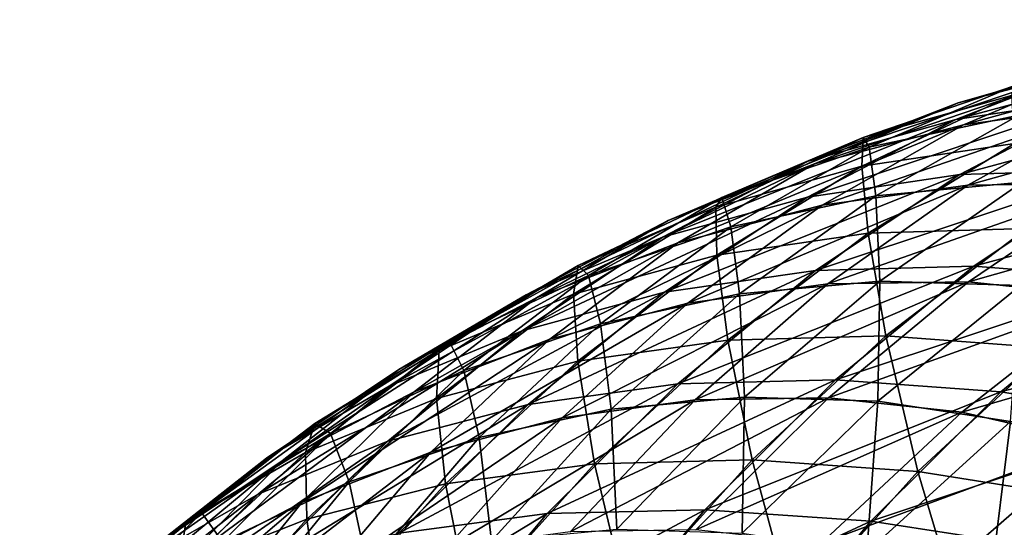
# Model space of a CAD drawing. Extents: x -28.4 to 28.4, y -60 to 0.
# Drawn here: x 15.8 to 18.6, y -34.3 to -32.8 of the extents above; entities that cross this region are included whole.
import ezdxf

# ---------------------------------------------------------------- set-up
doc = ezdxf.new("R2010")
doc.units = 0
doc.layers.add('L2', color=7, linetype='CONTINUOUS')

msp = doc.modelspace()

# ---------------------------------------------------------------- linework, layer by layer
at = {"layer": 'L2', "color": 7}
for points in [[(19.3317, -32.80764, 20.78869), (18.89604, -32.93113, 20.32853), (18.45988, -33.04492, 20.76469)], [(19.3317, -32.80764, 20.78869), (18.45988, -33.04492, 20.76469), (18.88808, -32.92338, 21.23231)], [(19.33088, -32.85538, 21.69717), (18.88808, -32.92338, 21.23231), (18.45314, -33.09263, 21.66725)], [(19.33088, -32.85538, 21.69717), (18.45314, -33.09263, 21.66725), (18.89185, -33.02623, 22.1362)], [(19.3375, -32.87077, 19.88707), (18.90557, -33.04923, 19.44167), (18.47493, -33.1081, 19.8723)], [(19.3375, -32.87077, 19.88707), (18.47493, -33.1081, 19.8723), (18.89604, -32.93113, 20.32853)], [(18.88808, -32.92338, 21.23231), (18.45988, -33.04492, 20.76469), (18.03226, -33.21133, 21.19231)], [(18.88808, -32.92338, 21.23231), (18.03226, -33.21133, 21.19231), (18.45314, -33.09263, 21.66725)], [(18.89604, -32.93113, 20.32853), (18.47493, -33.1081, 19.8723), (18.04947, -33.21911, 20.29777)], [(18.89604, -32.93113, 20.32853), (18.04947, -33.21911, 20.29777), (18.45988, -33.04492, 20.76469)], [(18.6127, -33.0239, -21.50769), (18.18914, -33.14376, -21.03543), (18.62029, -32.99668, -20.60428)], [(18.18914, -33.14376, -21.03543), (18.20594, -33.17205, -20.14129), (18.62029, -32.99668, -20.60428)], [(18.62029, -32.99668, -20.60428), (18.20594, -33.17205, -20.14129), (18.63369, -33.08024, -19.71355)], [(18.89185, -33.02623, 22.1362), (18.45314, -33.09263, 21.66725), (18.03009, -33.31413, 22.09029)], [(18.89185, -33.02623, 22.1362), (18.03009, -33.31413, 22.09029), (18.46482, -33.24981, 22.56322)], [(18.62108, -33.16111, -22.40697), (18.18489, -33.22626, -21.9355), (18.6127, -33.0239, -21.50769)], [(18.18489, -33.22626, -21.9355), (18.18914, -33.14376, -21.03543), (18.6127, -33.0239, -21.50769)], [(19.34514, -33.01261, 22.5957), (18.89185, -33.02623, 22.1362), (18.46482, -33.24981, 22.56322)], [(19.34514, -33.01261, 22.5957), (18.46482, -33.24981, 22.56322), (18.9173, -33.23662, 23.02353)], [(18.45988, -33.04492, 20.76469), (18.04947, -33.21911, 20.29777), (17.63233, -33.38144, 20.71491)], [(18.45988, -33.04492, 20.76469), (17.63233, -33.38144, 20.71491), (18.03226, -33.21133, 21.19231)], [(18.90557, -33.04923, 19.44167), (18.48812, -33.28031, 19.00677), (18.0715, -33.33727, 19.4234)], [(18.90557, -33.04923, 19.44167), (18.0715, -33.33727, 19.4234), (18.47493, -33.1081, 19.8723)], [(19.33819, -33.04293, 19.00905), (18.90666, -33.27421, 18.58823), (18.48812, -33.28031, 19.00677)], [(19.33819, -33.04293, 19.00905), (18.48812, -33.28031, 19.00677), (18.90557, -33.04923, 19.44167)], [(18.20594, -33.17205, -20.14129), (18.22509, -33.3103, -19.26981), (18.63369, -33.08024, -19.71355)], [(18.63369, -33.08024, -19.71355), (18.22509, -33.3103, -19.26981), (18.64278, -33.27212, -18.85211)], [(18.45314, -33.09263, 21.66725), (18.03226, -33.21133, 21.19231), (17.61633, -33.4291, 21.60824)], [(18.45314, -33.09263, 21.66725), (17.61633, -33.4291, 21.60824), (18.03009, -33.31413, 22.09029)], [(18.47493, -33.1081, 19.8723), (18.0715, -33.33727, 19.4234), (17.65988, -33.44466, 19.83501)], [(18.47493, -33.1081, 19.8723), (17.65988, -33.44466, 19.83501), (18.04947, -33.21911, 20.29777)], [(18.18489, -33.22626, -21.9355), (17.76852, -33.34271, -21.45605), (18.18914, -33.14376, -21.03543)], [(17.76852, -33.34271, -21.45605), (17.78536, -33.31552, -20.56188), (18.18914, -33.14376, -21.03543)], [(18.18914, -33.14376, -21.03543), (17.78536, -33.31552, -20.56188), (18.20594, -33.17205, -20.14129)], [(18.20325, -33.41711, -22.82479), (18.18489, -33.22626, -21.9355), (18.62108, -33.16111, -22.40697)], [(18.65523, -33.40424, -23.28561), (18.20325, -33.41711, -22.82479), (18.62108, -33.16111, -22.40697)], [(17.78536, -33.31552, -20.56188), (17.81126, -33.39913, -19.68363), (18.20594, -33.17205, -20.14129)], [(18.20594, -33.17205, -20.14129), (17.81126, -33.39913, -19.68363), (18.22509, -33.3103, -19.26981)], [(18.03226, -33.21133, 21.19231), (17.63233, -33.38144, 20.71491), (17.2266, -33.59387, 21.12064)], [(18.03226, -33.21133, 21.19231), (17.2266, -33.59387, 21.12064), (17.61633, -33.4291, 21.60824)], [(18.04947, -33.21911, 20.29777), (17.65988, -33.44466, 19.83501), (17.25631, -33.6017, 20.23858)], [(18.04947, -33.21911, 20.29777), (17.25631, -33.6017, 20.23858), (17.63233, -33.38144, 20.71491)], [(18.46482, -33.24981, 22.56322), (18.03009, -33.31413, 22.09029), (17.62208, -33.58624, 22.4983)], [(18.46482, -33.24981, 22.56322), (17.62208, -33.58624, 22.4983), (18.05297, -33.52448, 22.97508)], [(17.77096, -33.47987, -22.34942), (17.76852, -33.34271, -21.45605), (18.18489, -33.22626, -21.9355)], [(18.20325, -33.41711, -22.82479), (17.77096, -33.47987, -22.34942), (18.18489, -33.22626, -21.9355)], [(18.9173, -33.23662, 23.02353), (18.46482, -33.24981, 22.56322), (18.05297, -33.52448, 22.97508)], [(18.9173, -33.23662, 23.02353), (18.05297, -33.52448, 22.97508), (18.50466, -33.51181, 23.43617)], [(19.38417, -33.27465, 23.46781), (18.9173, -33.23662, 23.02353), (18.50466, -33.51181, 23.43617)], [(18.90666, -33.27421, 18.58823), (18.48961, -33.55644, 18.18424), (18.08824, -33.56228, 18.58561)], [(18.90666, -33.27421, 18.58823), (18.08824, -33.56228, 18.58561), (18.48812, -33.28031, 19.00677)], [(18.22509, -33.3103, -19.26981), (18.23656, -33.55443, -18.43729), (18.64278, -33.27212, -18.85211)], [(18.64278, -33.27212, -18.85211), (18.23656, -33.55443, -18.43729), (18.63785, -33.56664, -18.036)], [(19.32403, -33.31902, 18.17086), (18.48961, -33.55644, 18.18424), (18.90666, -33.27421, 18.58823)], [(19.38417, -33.27465, 23.46781), (18.50466, -33.51181, 23.43617), (18.9738, -33.54833, 23.87818)], [(18.48812, -33.28031, 19.00677), (18.08824, -33.56228, 18.58561), (17.68872, -33.6169, 18.98513)], [(18.48812, -33.28031, 19.00677), (17.68872, -33.6169, 18.98513), (18.0715, -33.33727, 19.4234)], [(18.03009, -33.31413, 22.09029), (17.61633, -33.4291, 21.60824), (17.21518, -33.69663, 22.00939)], [(18.03009, -33.31413, 22.09029), (17.21518, -33.69663, 22.00939), (17.62208, -33.58624, 22.4983)], [(17.76852, -33.34271, -21.45605), (17.37506, -33.5096, -20.97218), (17.78536, -33.31552, -20.56188)], [(17.37506, -33.5096, -20.97218), (17.40437, -33.53793, -20.09053), (17.78536, -33.31552, -20.56188)], [(17.78536, -33.31552, -20.56188), (17.40437, -33.53793, -20.09053), (17.81126, -33.39913, -19.68363)], [(17.81126, -33.39913, -19.68363), (17.83601, -33.59105, -18.83784), (18.22509, -33.3103, -19.26981)], [(18.22509, -33.3103, -19.26981), (17.83601, -33.59105, -18.83784), (18.23656, -33.55443, -18.43729)], [(19.32403, -33.31902, 18.17086), (18.88984, -33.59941, 17.78401), (18.48961, -33.55644, 18.18424)], [(18.0715, -33.33727, 19.4234), (17.68872, -33.6169, 18.98513), (17.294, -33.71989, 19.37985)], [(18.0715, -33.33727, 19.4234), (17.294, -33.71989, 19.37985), (17.65988, -33.44466, 19.83501)], [(17.77096, -33.47987, -22.34942), (17.36156, -33.59206, -21.86301), (17.76852, -33.34271, -21.45605)], [(17.36156, -33.59206, -21.86301), (17.37506, -33.5096, -20.97218), (17.76852, -33.34271, -21.45605)], [(17.63233, -33.38144, 20.71491), (17.25631, -33.6017, 20.23858), (16.86379, -33.80722, 20.63111)], [(17.63233, -33.38144, 20.71491), (16.86379, -33.80722, 20.63111), (17.2266, -33.59387, 21.12064)], [(17.40437, -33.53793, -20.09053), (17.43917, -33.67623, -19.23468), (17.81126, -33.39913, -19.68363)], [(17.81126, -33.39913, -19.68363), (17.43917, -33.67623, -19.23468), (17.83601, -33.59105, -18.83784)], [(17.80254, -33.72296, -23.22551), (17.77096, -33.47987, -22.34942), (18.20325, -33.41711, -22.82479)], [(18.25375, -33.71068, -23.68709), (17.80254, -33.72296, -23.22551), (18.20325, -33.41711, -22.82479)], [(18.25375, -33.71068, -23.68709), (18.20325, -33.41711, -22.82479), (18.65523, -33.40424, -23.28561)], [(18.72427, -33.7461, -24.12771), (18.25375, -33.71068, -23.68709), (18.65523, -33.40424, -23.28561)], [(17.61633, -33.4291, 21.60824), (17.2266, -33.59387, 21.12064), (16.83528, -33.85485, 21.51196)], [(17.61633, -33.4291, 21.60824), (16.83528, -33.85485, 21.51196), (17.21518, -33.69663, 22.00939)], [(17.65988, -33.44466, 19.83501), (17.294, -33.71989, 19.37985), (16.907, -33.87048, 19.76685)], [(17.65988, -33.44466, 19.83501), (16.907, -33.87048, 19.76685), (17.25631, -33.6017, 20.23858)], [(17.37398, -33.78287, -22.7464), (17.36156, -33.59206, -21.86301), (17.77096, -33.47987, -22.34942)], [(17.80254, -33.72296, -23.22551), (17.37398, -33.78287, -22.7464), (17.77096, -33.47987, -22.34942)], [(17.36156, -33.59206, -21.86301), (16.97807, -33.75283, -21.36917), (17.37506, -33.5096, -20.97218)], [(16.97807, -33.75283, -21.36917), (17.00741, -33.72569, -20.48748), (17.37506, -33.5096, -20.97218)], [(17.37506, -33.5096, -20.97218), (17.00741, -33.72569, -20.48748), (17.40437, -33.53793, -20.09053)], [(18.05297, -33.52448, 22.97508), (17.62208, -33.58624, 22.4983), (17.23212, -33.90694, 22.88827)], [(18.05297, -33.52448, 22.97508), (17.23212, -33.90694, 22.88827), (17.65934, -33.8482, 23.36871)], [(18.50466, -33.51181, 23.43617), (18.05297, -33.52448, 22.97508), (17.65934, -33.8482, 23.36871)], [(18.50466, -33.51181, 23.43617), (17.65934, -33.8482, 23.36871), (18.11028, -33.83615, 23.83056)], [(18.9738, -33.54833, 23.87818), (18.50466, -33.51181, 23.43617), (18.11028, -33.83615, 23.83056)], [(17.00741, -33.72569, -20.48748), (17.04897, -33.80933, -19.62488), (17.40437, -33.53793, -20.09053)], [(17.40437, -33.53793, -20.09053), (17.04897, -33.80933, -19.62488), (17.43917, -33.67623, -19.23468)], [(18.48961, -33.55644, 18.18424), (18.09011, -33.88752, 17.80008), (17.7089, -33.89307, 18.18129)], [(18.48961, -33.55644, 18.18424), (17.7089, -33.89307, 18.18129), (18.08824, -33.56228, 18.58561)], [(17.83601, -33.59105, -18.83784), (17.84976, -33.88561, -18.04042), (18.23656, -33.55443, -18.43729)], [(18.23656, -33.55443, -18.43729), (17.84976, -33.88561, -18.04042), (18.23091, -33.89721, -17.65928)], [(18.88984, -33.59941, 17.78401), (18.09011, -33.88752, 17.80008), (18.48961, -33.55644, 18.18424)], [(18.9738, -33.54833, 23.87818), (18.11028, -33.83615, 23.83056), (18.58158, -33.87089, 24.27039)], [(18.23656, -33.55443, -18.43729), (18.23091, -33.89721, -17.65928), (18.63785, -33.56664, -18.036)], [(19.45691, -33.63377, 24.29782), (18.9738, -33.54833, 23.87818), (18.58158, -33.87089, 24.27039)], [(17.62208, -33.58624, 22.4983), (17.21518, -33.69663, 22.00939), (16.83178, -34.01195, 22.39279)], [(17.62208, -33.58624, 22.4983), (16.83178, -34.01195, 22.39279), (17.23212, -33.90694, 22.88827)], [(18.08824, -33.56228, 18.58561), (17.7089, -33.89307, 18.18129), (17.32944, -33.94495, 18.56075)], [(18.08824, -33.56228, 18.58561), (17.32944, -33.94495, 18.56075), (17.68872, -33.6169, 18.98513)], [(18.63785, -33.56664, -18.036), (18.23091, -33.89721, -17.65928), (18.60993, -33.9551, -17.28026)], [(17.2266, -33.59387, 21.12064), (16.86379, -33.80722, 20.63111), (16.4852, -34.0597, 21.00969)], [(17.2266, -33.59387, 21.12064), (16.4852, -34.0597, 21.00969), (16.83528, -33.85485, 21.51196)], [(17.25631, -33.6017, 20.23858), (16.907, -33.87048, 19.76685), (16.53058, -34.06757, 20.14327)], [(17.25631, -33.6017, 20.23858), (16.53058, -34.06757, 20.14327), (16.86379, -33.80722, 20.63111)], [(17.68872, -33.6169, 18.98513), (17.32944, -33.94495, 18.56075), (16.95454, -34.04276, 18.93565)], [(17.68872, -33.6169, 18.98513), (16.95454, -34.04276, 18.93565), (17.294, -33.71989, 19.37985)], [(17.37398, -33.78287, -22.7464), (16.97125, -33.88996, -22.25331), (17.36156, -33.59206, -21.86301)], [(16.97125, -33.88996, -22.25331), (16.97807, -33.75283, -21.36917), (17.36156, -33.59206, -21.86301)], [(17.43917, -33.67623, -19.23468), (17.46933, -33.92039, -18.42086), (17.83601, -33.59105, -18.83784)], [(17.83601, -33.59105, -18.83784), (17.46933, -33.92039, -18.42086), (17.84976, -33.88561, -18.04042)], [(18.88984, -33.59941, 17.78401), (18.47025, -33.92833, 17.41994), (18.09011, -33.88752, 17.80008)], [(19.28598, -33.69087, 17.38787), (18.47025, -33.92833, 17.41994), (18.88984, -33.59941, 17.78401)], [(19.45691, -33.63377, 24.29782), (18.58158, -33.87089, 24.27039), (19.06977, -33.95215, 24.68496)], [(17.21518, -33.69663, 22.00939), (16.83528, -33.85485, 21.51196), (16.46128, -34.16243, 21.88596)], [(17.21518, -33.69663, 22.00939), (16.46128, -34.16243, 21.88596), (16.83178, -34.01195, 22.39279)], [(17.04897, -33.80933, -19.62488), (17.09241, -34.00129, -18.79777), (17.43917, -33.67623, -19.23468)], [(17.43917, -33.67623, -19.23468), (17.09241, -34.00129, -18.79777), (17.46933, -33.92039, -18.42086)], [(19.28598, -33.69087, 17.38787), (18.8465, -34.0152, 17.04369), (18.47025, -33.92833, 17.41994)], [(17.294, -33.71989, 19.37985), (16.95454, -34.04276, 18.93565), (16.58697, -34.1858, 19.30322)], [(17.294, -33.71989, 19.37985), (16.58697, -34.1858, 19.30322), (16.907, -33.87048, 19.76685)], [(16.97807, -33.75283, -21.36917), (16.62335, -33.96101, -20.87155), (17.00741, -33.72569, -20.48748)], [(16.62335, -33.96101, -20.87155), (16.66831, -33.98938, -20.00553), (17.00741, -33.72569, -20.48748)], [(17.00741, -33.72569, -20.48748), (16.66831, -33.98938, -20.00553), (17.04897, -33.80933, -19.62488)], [(17.4219, -34.0764, -23.60615), (17.37398, -33.78287, -22.7464), (17.80254, -33.72296, -23.22551)], [(17.87238, -34.06478, -24.06845), (17.4219, -34.0764, -23.60615), (17.80254, -33.72296, -23.22551)], [(17.87238, -34.06478, -24.06845), (17.80254, -33.72296, -23.22551), (18.25375, -33.71068, -23.68709)], [(18.345, -34.09826, -24.50698), (17.87238, -34.06478, -24.06845), (18.25375, -33.71068, -23.68709)], [(18.345, -34.09826, -24.50698), (18.25375, -33.71068, -23.68709), (18.72427, -33.7461, -24.12771)], [(16.97125, -33.88996, -22.25331), (16.59734, -34.04344, -21.7499), (16.97807, -33.75283, -21.36917)], [(16.59734, -34.04344, -21.7499), (16.62335, -33.96101, -20.87155), (16.97807, -33.75283, -21.36917)], [(18.83625, -34.17658, -24.91848), (18.345, -34.09826, -24.50698), (18.72427, -33.7461, -24.12771)], [(16.99689, -34.13301, -23.12349), (16.97125, -33.88996, -22.25331), (17.37398, -33.78287, -22.7464)], [(17.4219, -34.0764, -23.60615), (16.99689, -34.13301, -23.12349), (17.37398, -33.78287, -22.7464)], [(16.86379, -33.80722, 20.63111), (16.53058, -34.06757, 20.14327), (16.16754, -34.30969, 20.50631)], [(16.86379, -33.80722, 20.63111), (16.16754, -34.30969, 20.50631), (16.4852, -34.0597, 21.00969)], [(16.66831, -33.98938, -20.00553), (16.72181, -34.12772, -19.16837), (17.04897, -33.80933, -19.62488)], [(17.04897, -33.80933, -19.62488), (16.72181, -34.12772, -19.16837), (17.09241, -34.00129, -18.79777)], [(18.11028, -33.83615, 23.83056), (17.65934, -33.8482, 23.36871), (17.28685, -34.21858, 23.7412)], [(18.11028, -33.83615, 23.83056), (17.28685, -34.21858, 23.7412), (17.73707, -34.20724, 24.20376)], [(18.58158, -33.87089, 24.27039), (18.11028, -33.83615, 23.83056), (17.73707, -34.20724, 24.20376)], [(16.83528, -33.85485, 21.51196), (16.4852, -34.0597, 21.00969), (16.12337, -34.35728, 21.37152)], [(16.83528, -33.85485, 21.51196), (16.12337, -34.35728, 21.37152), (16.46128, -34.16243, 21.88596)], [(17.65934, -33.8482, 23.36871), (17.23212, -33.90694, 22.88827), (16.8631, -34.27387, 23.25729)], [(17.65934, -33.8482, 23.36871), (16.8631, -34.27387, 23.25729), (17.28685, -34.21858, 23.7412)], [(16.907, -33.87048, 19.76685), (16.58697, -34.1858, 19.30322), (16.22945, -34.37299, 19.66074)], [(16.907, -33.87048, 19.76685), (16.22945, -34.37299, 19.66074), (16.53058, -34.06757, 20.14327)], [(16.60051, -34.23421, -22.62406), (16.59734, -34.04344, -21.7499), (16.97125, -33.88996, -22.25331)], [(16.99689, -34.13301, -23.12349), (16.60051, -34.23421, -22.62406), (16.97125, -33.88996, -22.25331)], [(17.7089, -33.89307, 18.18129), (17.3529, -34.27022, 17.79682), (16.99631, -34.31897, 18.1534)], [(17.7089, -33.89307, 18.18129), (16.99631, -34.31897, 18.1534), (17.32944, -33.94495, 18.56075)], [(18.09011, -33.88752, 17.80008), (17.71113, -34.265, 17.43858), (17.3529, -34.27022, 17.79682)], [(18.09011, -33.88752, 17.80008), (17.3529, -34.27022, 17.79682), (17.7089, -33.89307, 18.18129)], [(17.46933, -33.92039, -18.42086), (17.48528, -34.26321, -17.66444), (17.84976, -33.88561, -18.04042)], [(17.84976, -33.88561, -18.04042), (17.48528, -34.26321, -17.66444), (17.84344, -34.27411, -17.30628)], [(18.47025, -33.92833, 17.41994), (17.71113, -34.265, 17.43858), (18.09011, -33.88752, 17.80008)], [(18.58158, -33.87089, 24.27039), (17.73707, -34.20724, 24.20376), (18.21043, -34.23993, 24.64155)], [(17.84976, -33.88561, -18.04042), (17.84344, -34.27411, -17.30628), (18.23091, -33.89721, -17.65928)], [(18.23091, -33.89721, -17.65928), (17.84344, -34.27411, -17.30628), (18.19962, -34.32852, -16.9501)], [(18.23091, -33.89721, -17.65928), (18.19962, -34.32852, -16.9501), (18.60993, -33.9551, -17.28026)], [(19.06977, -33.95215, 24.68496), (18.58158, -33.87089, 24.27039), (18.21043, -34.23993, 24.64155)], [(17.23212, -33.90694, 22.88827), (16.83178, -34.01195, 22.39279), (16.46896, -34.3727, 22.75561)], [(17.23212, -33.90694, 22.88827), (16.46896, -34.3727, 22.75561), (16.8631, -34.27387, 23.25729)], [(17.09241, -34.00129, -18.79777), (17.12777, -34.29589, -18.02195), (17.46933, -33.92039, -18.42086)], [(17.46933, -33.92039, -18.42086), (17.12777, -34.29589, -18.02195), (17.48528, -34.26321, -17.66444)], [(17.32944, -33.94495, 18.56075), (16.99631, -34.31897, 18.1534), (16.64401, -34.41089, 18.50571)], [(17.32944, -33.94495, 18.56075), (16.64401, -34.41089, 18.50571), (16.95454, -34.04276, 18.93565)], [(18.47025, -33.92833, 17.41994), (18.06836, -34.30336, 17.08136), (17.71113, -34.265, 17.43858)], [(18.8465, -34.0152, 17.04369), (18.06836, -34.30336, 17.08136), (18.47025, -33.92833, 17.41994)], [(19.06977, -33.95215, 24.68496), (18.21043, -34.23993, 24.64155), (18.70342, -34.31642, 25.05131)], [(16.59734, -34.04344, -21.7499), (16.255, -34.24215, -21.23989), (16.62335, -33.96101, -20.87155)], [(16.255, -34.24215, -21.23989), (16.30001, -34.21505, -20.37384), (16.62335, -33.96101, -20.87155)], [(16.62335, -33.96101, -20.87155), (16.30001, -34.21505, -20.37384), (16.66831, -33.98938, -20.00553)], [(18.60993, -33.9551, -17.28026), (18.19962, -34.32852, -16.9501), (18.55118, -34.42602, -16.59854)], [(18.60993, -33.9551, -17.28026), (18.55118, -34.42602, -16.59854), (18.98404, -34.05887, -16.90615)], [(16.30001, -34.21505, -20.37384), (16.36027, -34.29873, -19.52992), (16.66831, -33.98938, -20.00553)], [(16.66831, -33.98938, -20.00553), (16.36027, -34.29873, -19.52992), (16.72181, -34.12772, -19.16837)], [(16.72181, -34.12772, -19.16837), (16.77358, -34.37192, -18.37614), (17.09241, -34.00129, -18.79777)], [(17.09241, -34.00129, -18.79777), (16.77358, -34.37192, -18.37614), (17.12777, -34.29589, -18.02195)], [(16.83178, -34.01195, 22.39279), (16.46128, -34.16243, 21.88596), (16.10736, -34.51434, 22.23988)], [(16.83178, -34.01195, 22.39279), (16.10736, -34.51434, 22.23988), (16.46896, -34.3727, 22.75561)], [(18.8465, -34.0152, 17.04369), (18.42193, -34.385, 16.72779), (18.06836, -34.30336, 17.08136)], [(19.21607, -34.1475, 16.67412), (18.42193, -34.385, 16.72779), (18.8465, -34.0152, 17.04369)], [(16.4852, -34.0597, 21.00969), (16.16754, -34.30969, 20.50631), (15.82056, -34.59505, 20.85329)], [(16.4852, -34.0597, 21.00969), (15.82056, -34.59505, 20.85329), (16.12337, -34.35728, 21.37152)], [(16.60051, -34.23421, -22.62406), (16.23568, -34.37924, -22.11156), (16.59734, -34.04344, -21.7499)], [(16.23568, -34.37924, -22.11156), (16.255, -34.24215, -21.23989), (16.59734, -34.04344, -21.7499)], [(16.95454, -34.04276, 18.93565), (16.64401, -34.41089, 18.50571), (16.2986, -34.5453, 18.85112)], [(16.95454, -34.04276, 18.93565), (16.2986, -34.5453, 18.85112), (16.58697, -34.1858, 19.30322)], [(17.51396, -34.46395, -24.42688), (17.4219, -34.0764, -23.60615), (17.87238, -34.06478, -24.06845)], [(17.98854, -34.49523, -24.86343), (17.51396, -34.46395, -24.42688), (17.87238, -34.06478, -24.06845)], [(17.98854, -34.49523, -24.86343), (17.87238, -34.06478, -24.06845), (18.345, -34.09826, -24.50698)], [(18.98404, -34.05887, -16.90615), (18.55118, -34.42602, -16.59854), (18.8955, -34.5659, -16.25422)], [(16.53058, -34.06757, 20.14327), (16.22945, -34.37299, 19.66074), (15.88464, -34.60295, 20.00555)], [(16.53058, -34.06757, 20.14327), (15.88464, -34.60295, 20.00555), (16.16754, -34.30969, 20.50631)], [(17.06416, -34.4748, -23.96389), (16.99689, -34.13301, -23.12349), (17.4219, -34.0764, -23.60615)], [(17.51396, -34.46395, -24.42688), (17.06416, -34.4748, -23.96389), (17.4219, -34.0764, -23.60615)], [(18.48441, -34.56841, -25.27033), (17.98854, -34.49523, -24.86343), (18.345, -34.09826, -24.50698)], [(18.48441, -34.56841, -25.27033), (18.345, -34.09826, -24.50698), (18.83625, -34.17658, -24.91848)], [(16.36027, -34.29873, -19.52992), (16.42532, -34.49072, -18.7244), (16.72181, -34.12772, -19.16837)], [(16.72181, -34.12772, -19.16837), (16.42532, -34.49072, -18.7244), (16.77358, -34.37192, -18.37614)], [(16.64248, -34.5277, -23.4779), (16.60051, -34.23421, -22.62406), (16.99689, -34.13301, -23.12349)], [(17.06416, -34.4748, -23.96389), (16.64248, -34.5277, -23.4779), (16.99689, -34.13301, -23.12349)], [(19.21607, -34.1475, 16.67412), (18.76923, -34.50932, 16.3805), (18.42193, -34.385, 16.72779)], [(16.46128, -34.16243, 21.88596), (16.12337, -34.35728, 21.37152), (15.78097, -34.69773, 21.71393)], [(16.46128, -34.16243, 21.88596), (15.78097, -34.69773, 21.71393), (16.10736, -34.51434, 22.23988)], [(18.99787, -34.68295, -25.64454), (18.48441, -34.56841, -25.27033), (18.83625, -34.17658, -24.91848)], [(16.58697, -34.1858, 19.30322), (16.2986, -34.5453, 18.85112), (15.96263, -34.72121, 19.18709)], [(16.58697, -34.1858, 19.30322), (15.96263, -34.72121, 19.18709), (16.22945, -34.37299, 19.66074)], [(17.73707, -34.20724, 24.20376), (17.28685, -34.21858, 23.7412), (16.93824, -34.63287, 24.08981)], [(17.73707, -34.20724, 24.20376), (16.93824, -34.63287, 24.08981), (17.3878, -34.62233, 24.55303)], [(18.21043, -34.23993, 24.64155), (17.73707, -34.20724, 24.20376), (17.3878, -34.62233, 24.55303)], [(16.255, -34.24215, -21.23989), (15.94679, -34.48465, -20.72706), (16.30001, -34.21505, -20.37384)], [(15.94679, -34.48465, -20.72706), (16.01046, -34.51306, -19.87973), (16.30001, -34.21505, -20.37384)], [(16.30001, -34.21505, -20.37384), (16.01046, -34.51306, -19.87973), (16.36027, -34.29873, -19.52992)], [(16.25206, -34.62226, -22.97251), (16.23568, -34.37924, -22.11156), (16.60051, -34.23421, -22.62406)], [(16.64248, -34.5277, -23.4779), (16.25206, -34.62226, -22.97251), (16.60051, -34.23421, -22.62406)], [(17.28685, -34.21858, 23.7412), (16.8631, -34.27387, 23.25729), (16.51775, -34.6843, 23.60264)], [(17.28685, -34.21858, 23.7412), (16.51775, -34.6843, 23.60264), (16.93824, -34.63287, 24.08981)], [(16.23568, -34.37924, -22.11156), (15.90511, -34.56704, -21.58978), (16.255, -34.24215, -21.23989)], [(15.90511, -34.56704, -21.58978), (15.94679, -34.48465, -20.72706), (16.255, -34.24215, -21.23989)], [(18.21043, -34.23993, 24.64155), (17.3878, -34.62233, 24.55303), (17.86308, -34.65274, 24.9889)], [(18.70342, -34.31642, 25.05131), (18.21043, -34.23993, 24.64155), (17.86308, -34.65274, 24.9889)]]:
    msp.add_3dface(points, dxfattribs=at)

doc.saveas('drawing.dxf')
